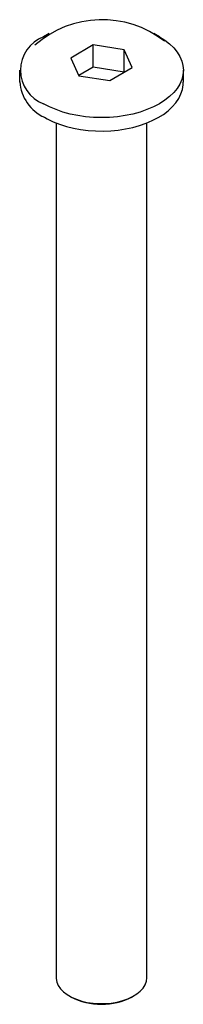
# Paper-space layout '_Изометрия' of a CAD drawing. Units: millimetres. Extents: x -4.5 to 4.5, y -50.4 to 3.6.
import ezdxf

# ---------------------------------------------------------------- set-up
doc = ezdxf.new("R2010")
doc.units = ezdxf.units.MM

psp = doc.layouts.new('_Изометрия')

# ---------------------------------------------------------------- linework, layer by layer
at = {"color": 7, "linetype": 'Continuous', "lineweight": 25}
for p, q in [((-2.87, 2.833), (-3.182, 2.653)), ((3.182, 2.653), (2.87, 2.833)), ((-0.453, 2.201), (-1.69, 1.486)), ((1.237, 1.939), (-0.453, 2.201)), ((-0.453, 0.976), (-0.453, 2.201)), ((1.69, 0.963), (1.237, 1.939)), ((1.237, 0.714), (1.237, 1.939)), ((-1.69, 1.486), (-1.237, 0.51)), ((-4.5, 0.817), (-4.5, 0.163)), ((-0.453, 0.976), (-1.242, 0.52)), ((1.237, 0.714), (-0.453, 0.976)), ((0.453, 0.249), (1.69, 0.963)), ((1.242, 0.705), (1.237, 0.714)), ((4.5, 0.163), (4.5, 0.817)), ((-1.237, 0.51), (0.453, 0.249)), ((-2.5, -2.069), (-2.5, -48.911)), ((2.5, -48.911), (2.5, -2.07)), ((-1.768, -49.931), (-1.697, -49.972)), ((1.697, -49.972), (1.768, -49.931))]:
    psp.add_line(p, q, dxfattribs=at)
at = {"color": 7, "linetype": 'Continuous', "lineweight": 25, "flags": 128}
for points in [[(3.182, 2.653), (3.479, 2.465), (3.742, 2.26), (3.969, 2.041), (4.157, 1.811), (4.306, 1.571), (4.414, 1.323), (4.478, 1.071), (4.5, 0.817), (4.478, 0.562), (4.414, 0.31), (4.306, 0.062), (4.157, -0.178), (3.969, -0.408), (3.742, -0.627), (3.479, -0.831), (3.182, -1.02), (2.855, -1.192), (2.5, -1.343), (2.121, -1.475), (1.722, -1.584), (1.306, -1.669), (0.878, -1.731), (0.441, -1.769), (0, -1.781), (-0.441, -1.769), (-0.878, -1.731), (-1.306, -1.669), (-1.722, -1.584), (-2.121, -1.475), (-2.5, -1.343), (-2.855, -1.192), (-3.182, -1.02)], [(-3.141, -1.765), (-2.978, -1.855), (-2.651, -2.01), (-2.301, -2.146), (-1.932, -2.262), (-1.547, -2.358), (-1.149, -2.431), (-0.741, -2.483), (-0.327, -2.512), (0.09, -2.519), (0.506, -2.502), (0.917, -2.463), (1.321, -2.402), (1.714, -2.319), (2.093, -2.215), (2.454, -2.09), (2.794, -1.945), (3.111, -1.782), (3.401, -1.601), (3.663, -1.404), (3.893, -1.191), (4.088, -0.966), (4.248, -0.73), (4.369, -0.485), (4.451, -0.236), (4.493, 0.017), (4.495, 0.161)], [(-2.5, -48.911), (-2.497, -48.983), (-2.458, -49.175), (-2.375, -49.361), (-2.25, -49.54), (-2.084, -49.708), (-1.882, -49.861), (-1.646, -49.997), (-1.38, -50.114), (-1.09, -50.21), (-0.78, -50.282), (-0.457, -50.33), (-0.125, -50.352), (0.209, -50.349), (0.539, -50.32), (0.859, -50.266), (1.165, -50.188), (1.449, -50.087), (1.708, -49.965), (1.936, -49.824), (2.129, -49.667), (2.285, -49.496), (2.4, -49.315), (2.472, -49.127), (2.5, -48.935), (2.5, -48.911)]]:
    psp.add_lwpolyline(points, dxfattribs=at)
at = {"color": 7, "linetype": 'Continuous', "lineweight": 25}
for centre, radius, start, end in [((0.027, -1.975), 5.563, 51.8922, 131.4749), ((-2.485, 0.816), 1.965, 110.7977, 249.2184), ((-2.163, 0.362), 2.341, 184.4748, 245.3082), ((0, -46.733), 3.657, 242.3429, 297.6571)]:
    psp.add_arc(centre, radius, start, end, dxfattribs=at)

doc.saveas('drawing.dxf')
